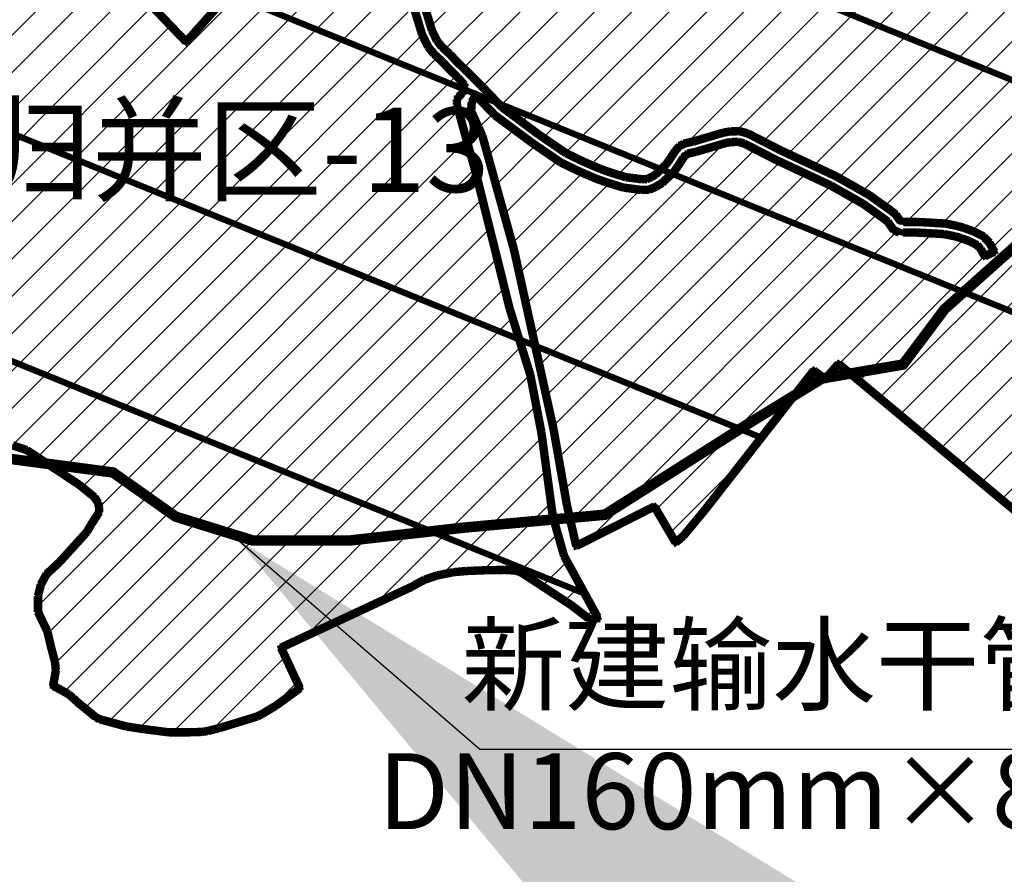
# Model space of a CAD drawing. Extents: x 36587064 to 36587905, y 3106324 to 3106999.
# Drawn here: x 36587605 to 36587614, y 3106722 to 3106729 of the extents above; entities that cross this region are included whole.
import ezdxf
from ezdxf.enums import TextEntityAlignment as Align

# ---------------------------------------------------------------- set-up
doc = ezdxf.new("R2010")
doc.units = 0
doc.header["$LTSCALE"] = 0.5
for name, color, linetype in [('建设规模范围', 7, 'CONTINUOUS'), ('支管', 5, 'FENCELINE1'), ('灌溉渠', 7, 'CONTINUOUS'), ('田土坎整修区域', 192, 'CONTINUOUS'), ('管道覆盖区', 7, 'CONTINUOUS')]:
    doc.layers.add(name, color=color, linetype=linetype)
doc.layers.add('改建排洪沟', color=120, linetype='CONTINUOUS', lineweight=25)
doc.layers.add('管路', color=154, linetype='FENCELINE1', lineweight=50)
doc.styles.get("Standard").update_dxf_attribs({"font": 'rs.shx', "bigfont": 'hztxt.shx'})
doc.styles.add('仿宋', font='txt', dxfattribs={"width": 0.7})
doc.styles.add('宋体', font='txt')
doc.linetypes.add('FENCELINE1', pattern='A,6.35,-2.54,[133,ltypeshp.shx,S=2.54,R=0,X=-2.54,Y=0],-2.54,25.4', length=36.83)
doc.dimstyles.new('ISO-25', dxfattribs={"dimtxt": 2.5, "dimasz": 2.5, "dimexe": 1.25, "dimexo": 0.625, "dimtad": 1, "dimtxsty": 'Standard', "dimcen": 2.5, "dimadec": 0, "dimazin": 0, "dimtfac": 1, "dimtmove": 0, "dimatfit": 3, "dimfxl": 0, "dimarcsym": 0})
pattern_1 = [(44.99999999999999, (35253613.1502885, 2993322.350380207), (-0.1610877635890604, 0.1610877635890604), [])]

msp = doc.modelspace()

# ---------------------------------------------------------------- hatches: boundary and pattern name
at = {"layer": '田土坎整修区域'}
h = msp.add_hatch(dxfattribs=at)
h.set_pattern_fill('ANSI31', color=256, scale=1.8225, style=0)
h.set_pattern_definition(pattern_1)
h.paths.add_polyline_path([(36587615.84229805, 3106728.258749843), (36587615.81567497, 3106728.223269412), (36587615.78905918, 3106728.201078652), (36587615.75800014, 3106728.196639042), (36587615.7003253, 3106728.205518262), (36587615.59828717, 3106728.223269412), (36587615.55392022, 3106728.209950583), (36587615.52286483, 3106728.192206723), (36587615.49180944, 3106728.156711712), (36587615.47208998, 3106727.985411293), (36587615.46543422, 3106727.918860883), (36587615.45213725, 3106727.862297772), (36587615.43216265, 3106727.822370443), (36587615.41219535, 3106727.799071603), (36587615.39223532, 3106727.792423122), (36587615.37226801, 3106727.782435822), (36587615.23674691, 3106727.767936012), (36587615.11054973, 3106727.725872712), (36587615.00539147, 3106727.652258292), (36587614.94228923, 3106727.589163342), (36587614.88971376, 3106727.483997803), (36587614.88971376, 3106727.420902852), (36587614.92125758, 3106727.294705662), (36587615.35242463, 3106726.758373072), (36587615.51103316, 3106726.722221963), (36587615.53765624, 3106726.717789642), (36587615.59089511, 3106726.717789642), (36587615.66188513, 3106726.717789642), (36587615.71511671, 3106726.726661572), (36587615.75504404, 3106726.753284653), (36587615.9946226, 3106727.152572533), (36587616.02123475, 3106727.183627932), (36587616.07003764, 3106727.210240078), (36587616.10553267, 3106727.210240078), (36587616.13658806, 3106727.179188323), (36587616.2120104, 3106727.103762337), (36587616.28743274, 3106727.050527113), (36587616.37172701, 3106727.032783252), (36587616.46046089, 3106727.037215573), (36587616.50926744, 3106727.072710582), (36587616.54475517, 3106727.121517133), (36587616.55805942, 3106727.196932183), (36587616.55362709, 3106727.250167408), (36587616.37024714, 3106727.473478332), (36587616.3465838, 3106727.532636683), (36587616.3465838, 3106727.579956072), (36587616.36433496, 3106727.639114423), (36587616.41165434, 3106727.698265482), (36587616.45306154, 3106727.733760493), (36587616.58912211, 3106727.899389293), (36587616.6305293, 3106728.029530373), (36587616.64827316, 3106728.147839782), (36587616.65418535, 3106728.224741992), (36587616.64827316, 3106728.260229713), (36587616.60094648, 3106728.307556392), (36587616.51813208, 3106728.331212442), (36587616.19278667, 3106728.419946323), (36587616.05673341, 3106728.443609662), (36587615.95616785, 3106728.431777993), (36587615.90884846, 3106728.414034132), (36587615.86004191, 3106728.329747153)], flags=16)
h.paths.add_polyline_path([(36587609.80687059, 3106732.798385932), (36587609.97482491, 3106732.544752253), (36587610.69492383, 3106732.985214053), (36587610.8753003, 3106732.652943143), (36587610.52330994, 3106732.469723573), (36587610.29932468, 3106731.890270632), (36587609.80437014, 3106732.275911633), (36587609.4648967, 3106731.843862492), (36587609.83186073, 3106731.398465363), (36587609.91950839, 3106731.257258062), (36587610.39346045, 3106731.211812203), (36587610.43676305, 3106731.128276092), (36587610.49000192, 3106731.093765232), (36587610.54324079, 3106731.076021372), (36587610.61865584, 3106731.080460982), (36587610.69851779, 3106731.107073128), (36587611.11998914, 3106731.302288393), (36587611.32850502, 3106731.373271122), (36587611.3906231, 3106731.399894203), (36587611.43055042, 3106731.444253853), (36587611.46160583, 3106731.537427343), (36587611.46160583, 3106731.648337402), (36587611.47047776, 3106731.768123037), (36587611.4865595, 3106731.834677093), (36587611.54146049, 3106731.897064913), (36587611.57640146, 3106731.922018582), (36587611.63379563, 3106731.976919573), (36587611.66873661, 3106732.046794223), (36587611.67871661, 3106732.106688863), (36587611.67871661, 3106732.166583503), (36587611.68870391, 3106732.251431813), (36587611.71865123, 3106732.311326453), (36587611.73861126, 3106732.341273773), (36587611.76357221, 3106732.353754252), (36587611.8608937, 3106732.356247433), (36587611.97624338, 3106732.365119363), (36587612.04279379, 3106732.405046693), (36587612.10047228, 3106732.453853242), (36587612.34694717, 3106732.882228223), (36587612.36469103, 3106732.931034773), (36587612.36469103, 3106732.970954813), (36587612.36469103, 3106733.024193683), (36587612.34694717, 3106733.108487953), (36587612.30701984, 3106733.139543352), (36587612.27152482, 3106733.148422573), (36587612.21828596, 3106733.112927563), (36587612.18723056, 3106733.041944832), (36587612.00089087, 3106732.789062022), (36587611.96096355, 3106732.722511613), (36587611.90772467, 3106732.669272743), (36587611.85892541, 3106732.633777732), (36587611.80124693, 3106732.607158298), (36587611.71695266, 3106732.602722333), (36587611.65040226, 3106732.629345412), (36587611.47551515, 3106732.711649512), (36587611.84777899, 3106732.995616882), (36587611.61891674, 3106733.365686443), (36587610.99563632, 3106732.942057253), (36587610.94207668, 3106733.029704922), (36587610.83723191, 3106732.969868603), (36587610.74722957, 3106733.135657783), (36587610.5147296, 3106733.642079503), (36587610.45105145, 3106733.705757652), (36587610.33253063, 3106733.657753003), (36587609.604646, 3106733.206268723)], flags=16)
h.paths.add_polyline_path([(36587615.470008, 3106743.157978637), (36587615.47561834, 3106743.164991922), (36587615.46225577, 3106743.156768803)])
h.paths.add_polyline_path([(36587618.62768313, 3106735.003253723), (36587618.14068925, 3106735.229411392), (36587617.6596586, 3106735.628320193), (36587617.58925907, 3106735.733904907), (36587617.41327117, 3106736.050688225), (36587617.20312964, 3106736.432057273), (36587616.67919005, 3106736.293795133), (36587616.25725943, 3106736.173247693), (36587615.90766019, 3106736.088858652), (36587615.64245, 3106735.956253553), (36587615.208469, 3106735.703101012), (36587614.96736682, 3106735.618711973), (36587614.81064641, 3106735.546380593), (36587614.43693914, 3106735.546380593), (36587614.13556325, 3106735.486103228), (36587613.8221297, 3106735.365552143), (36587613.52075381, 3106735.317336083), (36587613.0988232, 3106735.413775493), (36587612.61661885, 3106735.546380593), (36587612.09824882, 3106735.534337513), (36587611.79394235, 3106735.459396312), (36587611.68634924, 3106735.480909103), (36587611.47516523, 3106735.507313482), (36587611.44217069, 3106735.513910932), (36587611.42237105, 3106735.566705112), (36587611.44876813, 3106735.890082222), (36587611.25738376, 3106736.385051353), (36587611.23758414, 3106736.972406652), (36587611.18747267, 3106737.227593102), (36587611.1561767, 3106737.286211992), (36587611.09365766, 3106737.353885062), (36587611.01531933, 3106737.434257313), (36587610.94372423, 3106737.504744323), (36587610.79449064, 3106737.131649412), (36587610.68015428, 3106736.811523643), (36587610.60584002, 3106736.645741752), (36587610.51437968, 3106736.525697323), (36587610.42291205, 3106736.445667702), (36587610.26857546, 3106736.365630792), (36587610.07420583, 3106736.285601173), (36587609.94843511, 3106736.234155643), (36587609.7655035, 3106736.165556743), (36587609.61687863, 3106736.096957842), (36587609.45109674, 3106735.994059492), (36587609.09095614, 3106735.645349632), (36587608.77083038, 3106735.376669392), (36587608.61076386, 3106735.182310703), (36587608.50215015, 3106735.045112903), (36587608.43355124, 3106734.925061183), (36587608.4392666, 3106734.747848573), (36587608.5078655, 3106734.536336513), (36587608.59361777, 3106734.256225553), (36587608.65077866, 3106734.038998133), (36587608.63363258, 3106733.856070162), (36587608.52501888, 3106733.655988823), (36587608.45069732, 3106733.547375113), (36587608.38209841, 3106733.404461952), (36587608.32493754, 3106733.261541503), (36587608.22203919, 3106733.095766903), (36587608.00481176, 3106732.878539483), (36587607.8904754, 3106732.752772403), (36587607.77043097, 3106732.644158693), (36587607.71591635, 3106732.587158183), (36587607.71712649, 3106732.586195902), (36587607.72606768, 3106732.571564872), (36587607.72932266, 3106732.546341473), (36587607.72118703, 3106732.512997013), (36587607.67726476, 3106732.425961703), (36587607.6631659, 3106732.387550693), (36587607.65738494, 3106732.351403228), (36587607.65882836, 3106732.313805053), (36587607.67618585, 3106732.273316393), (36587607.89597207, 3106732.033285853), (36587608.11331612, 3106731.853222853), (36587608.29217627, 3106731.705046312), (36587608.33394068, 3106731.671475863), (36587608.40687713, 3106731.630615413), (36587608.56367774, 3106731.545767103), (36587608.64015714, 3106731.479151083), (36587608.70107237, 3106731.388995653), (36587608.73285677, 3106731.304992982), (36587608.76154292, 3106731.212329793), (36587608.77241959, 3106731.099174413), (36587608.77466492, 3106730.977956292), (36587608.74428749, 3106730.870239253), (36587608.66244266, 3106730.774754832), (36587608.4706063, 3106730.539666912), (36587608.40326128, 3106730.428020563), (36587608.34707726, 3106730.307130492), (36587608.33194322, 3106730.213330063), (36587608.34846783, 3106730.08616877), (36587608.40045464, 3106729.921227053), (36587608.48783987, 3106729.721758072), (36587608.6054786, 3106729.423742872), (36587608.69693894, 3106729.124590433), (36587608.74103615, 3106729.034763053), (36587608.78411277, 3106728.982450013), (36587608.85172022, 3106728.920477722), (36587608.89519779, 3106728.873048982), (36587609.10654218, 3106728.665546422), (36587609.29982194, 3106728.464028953), (36587609.62021744, 3106728.226076062), (36587609.85594688, 3106728.065171183), (36587610.01179979, 3106727.989996703), (36587610.15538362, 3106727.928461813), (36587610.24532766, 3106727.897260613), (36587610.37239964, 3106727.857880033), (36587610.4345469, 3106727.850976403), (36587610.50921836, 3106727.840311133), (36587610.55295836, 3106727.841528562), (36587610.59241913, 3106727.858791283), (36587610.62902951, 3106727.881317383), (36587610.72082519, 3106727.968119412), (36587610.7665262, 3106728.035814353), (36587610.79680521, 3106728.083388892), (36587610.83561353, 3106728.127048703), (36587610.87411931, 3106728.147781462), (36587610.92208023, 3106728.159773513), (36587610.95269094, 3106728.165893467), (36587611.21392079, 3106728.243178402), (36587611.2749308, 3106728.254018633), (36587611.35605392, 3106728.255469342), (36587611.42569529, 3106728.236478893), (36587611.70925442, 3106728.090802823), (36587612.18715037, 3106727.867342452), (36587612.47412851, 3106727.705045183), (36587612.60110573, 3106727.613781672), (36587612.66116805, 3106727.571732953), (36587612.7046292, 3106727.53643295), (36587612.74297642, 3106727.481300502), (36587612.74731398, 3106727.475009232), (36587612.75431967, 3106727.472465022), (36587612.7700369, 3106727.471750603), (36587612.89183093, 3106727.471750603), (36587612.97691981, 3106727.467267253), (36587613.132503, 3106727.458213073), (36587613.23656774, 3106727.437392833), (36587613.29853274, 3106727.419452142), (36587613.38049421, 3106727.388921623), (36587613.46669846, 3106727.344860862), (36587613.49203122, 3106727.314920833), (36587613.51463751, 3106727.292314542), (36587613.55713091, 3106727.214122002), (36587613.47340526, 3106727.175980722), (36587613.44034511, 3106727.236815772), (36587613.42443834, 3106727.252722553), (36587613.40853155, 3106727.271516173), (36587613.34346101, 3106727.304773152), (36587613.26971538, 3106727.332249162), (36587613.21476335, 3106727.348155942), (36587613.12078797, 3106727.366956852), (36587612.97183868, 3106727.375631953), (36587612.88941794, 3106727.379969503), (36587612.76795197, 3106727.379969503), (36587612.73613841, 3106727.381412922), (36587612.68842535, 3106727.398759478), (36587612.6675395, 3106727.429020267), (36587612.63668822, 3106727.473368983), (36587612.60584423, 3106727.498432002), (36587612.54799808, 3106727.538920663), (36587612.42460754, 3106727.627610803), (36587612.14505062, 3106727.785701743), (36587611.66883866, 3106728.008389373), (36587611.39228522, 3106728.150456892), (36587611.34457216, 3106728.163469542), (36587611.28383917, 3106728.162383333), (36587611.23503263, 3106728.153708233), (36587610.97475775, 3106728.076711252), (36587610.94222248, 3106728.070201282), (36587610.9075148, 3106728.061526183), (36587610.89341594, 3106728.053937293), (36587610.87028477, 3106728.027911993), (36587610.8432899, 3106727.985491483), (36587610.79123201, 3106727.908370573), (36587610.68519896, 3106727.808118492), (36587610.63506562, 3106727.777267213), (36587610.57337036, 3106727.750279633), (36587610.50396226, 3106727.748347782), (36587610.42298495, 3106727.759917013), (36587610.35357686, 3106727.767629832), (36587610.21669253, 3106727.810043053), (36587610.12222143, 3106727.842818893), (36587609.97376786, 3106727.906446013), (36587609.80988865, 3106727.985491483), (36587609.56695671, 3106728.151302532), (36587609.23891399, 3106728.394941623), (36587609.07448075, 3106728.566380552), (36587609.04953437, 3106728.523734053), (36587609.04066972, 3106728.508585433), (36587609.03457529, 3106728.429379582), (36587609.13207175, 3106728.216103343), (36587609.4062851, 3106727.228964442), (36587609.74750813, 3106725.681239123), (36587609.86328062, 3106725.023148952), (36587609.94315715, 3106724.672193772), (36587610.61864854, 3106725.014174962), (36587610.80215972, 3106724.701929683), (36587610.8665066, 3106724.756267254), (36587611.0537267, 3106724.981552213), (36587611.99655697, 3106726.189013137), (36587612.09385691, 3106726.113036574), (36587612.2100191, 3106726.246731712), (36587613.99037562, 3106724.764929862), (36587614.14060793, 3106724.937761183), (36587614.16427127, 3106724.973256193), (36587614.18793461, 3106724.979175672), (36587614.28849287, 3106724.985087862), (36587614.4008901, 3106724.914105133), (36587614.62567724, 3106724.707061843), (36587614.63158943, 3106724.641991302), (36587614.62567724, 3106724.594671912), (36587614.5606067, 3106724.482274693), (36587613.72910202, 3106722.936940493), (36587613.73770421, 3106722.935788672), (36587613.79095037, 3106722.913605203), (36587613.83875819, 3106722.879590062), (36587613.94129204, 3106722.824382893), (36587614.03594539, 3106722.808607333), (36587614.04382589, 3106722.808607333), (36587614.13059147, 3106722.832270673), (36587614.17791086, 3106722.871702283), (36587614.42242294, 3106723.32916983), (36587614.55649514, 3106723.408034873), (36587614.66691678, 3106723.439585993), (36587614.68826189, 3106723.439585993), (36587614.77699577, 3106723.577585693), (36587615.37444772, 3106724.488558672), (36587615.46909379, 3106724.630531423), (36587615.49275713, 3106724.725177493), (36587615.46909379, 3106724.796160222), (36587615.41585492, 3106724.878981913), (36587615.1378362, 3106725.050522903), (36587615.11417285, 3106725.080098433), (36587615.11417285, 3106725.133337302), (36587615.1378362, 3106725.168832313), (36587615.57557882, 3106725.553336073), (36587615.61106654, 3106725.594743273), (36587615.68204927, 3106725.624318802), (36587615.81219035, 3106725.624318802), (36587615.85951703, 3106725.600655463), (36587615.9600753, 3106725.488265533), (36587616.00148249, 3106725.423194993), (36587616.06064085, 3106725.387699982), (36587616.19669411, 3106725.387699982), (36587616.3623229, 3106725.446858332), (36587616.53387119, 3106725.541504403), (36587616.77671567, 3106725.746688743), (36587617.13770918, 3106726.062557152), (36587618.15037037, 3106727.267798273), (36587618.25147538, 3106727.484457072), (36587618.2948035, 3106727.701108583), (36587618.25147538, 3106727.917767382), (36587617.24041799, 3106728.668834213), (36587617.00932499, 3106728.784380713), (36587616.95154446, 3106728.885493013), (36587616.92266148, 3106729.015481003), (36587617.02376648, 3106729.391018063), (36587617.58707207, 3106730.546512222), (36587617.89840975, 3106731.400295152), (36587618.47836934, 3106733.140177582), (36587618.5294285, 3106733.293355062), (36587618.50877593, 3106733.508636053), (36587618.35624727, 3106733.789687423), (36587618.43200494, 3106734.102180563), (36587618.46093165, 3106734.405969442), (36587618.50432903, 3106734.680824313)])
h = msp.add_hatch(dxfattribs=at)
h.set_pattern_fill('ANSI31', color=256, scale=1.8225, style=0)
h.set_pattern_definition(pattern_1)
h.paths.add_polyline_path([(36587607.79679162, 3106731.921413512), (36587606.97445774, 3106731.215121862), (36587606.5401456, 3106731.092534421), (36587606.4119103, 3106731.242142248), (36587605.91041663, 3106730.952820373), (36587605.71753416, 3106730.509191067), (36587605.38963725, 3106730.007701033), (36587606.1032991, 3106729.313324887), (36587606.19698732, 3106729.41782362), (36587606.57192581, 3106729.027152292), (36587607.01340821, 3106729.520583232), (36587606.77318813, 3106729.741324432), (36587607.40295664, 3106730.468487352), (36587606.99393662, 3106730.786615662), (36587608.03177018, 3106731.741758753), (36587608.08245755, 3106731.703005112), (36587608.25090759, 3106731.596184743), (36587608.48560912, 3106731.447760342), (36587608.52258402, 3106731.421567373), (36587608.56110072, 3106731.390759832), (36587608.57805362, 3106731.367643243), (36587608.59961744, 3106731.333752032), (36587608.60886116, 3106731.307559062), (36587608.61810488, 3106731.275206042), (36587608.6273559, 3106731.232063822), (36587608.63197775, 3106731.187383412), (36587608.63505413, 3106731.144248483), (36587608.63505413, 3106731.099568073), (36587608.63197775, 3106731.037938412), (36587608.6273559, 3106730.934712013), (36587608.61194483, 3106730.893115273), (36587608.58883553, 3106730.848434863), (36587608.55648252, 3106730.806830832), (36587608.50314159, 3106730.724701693), (36587608.3953808, 3106730.592643342), (36587608.32211629, 3106730.471181008), (36587608.25848917, 3106730.334293032), (36587608.23921441, 3106730.214758903), (36587608.25848917, 3106730.066298052), (36587608.31440348, 3106729.888925063), (36587608.40309362, 3106729.686481763), (36587608.51877134, 3106729.393431052), (36587608.61131788, 3106729.090735673), (36587608.66336849, 3106728.984695333), (36587608.71735094, 3106728.919143653), (36587608.78676267, 3106728.855516533), (36587608.82917955, 3106728.809246903), (36587608.92036286, 3106728.719718412), (36587608.97423596, 3106728.657906503), (36587608.98194878, 3106728.637341413), (36587608.97809237, 3106728.624008003), (36587608.97246449, 3106728.609941947), (36587608.96941727, 3106728.602312963), (36587608.95929147, 3106728.586406182), (36587608.94194127, 3106728.567612562), (36587608.92459106, 3106728.551709427), (36587608.91302183, 3106728.530018033), (36587608.91157112, 3106728.499647892), (36587608.91125765, 3106728.483657278), (36587609.07991544, 3106727.880041633), (36587609.36783034, 3106726.723811182), (36587609.54606356, 3106726.152552202), (36587609.64203641, 3106725.654419212), (36587609.7413335, 3106724.926818892), (36587609.83883361, 3106724.585588573), (36587610.11905027, 3106724.074173203), (36587610.1295661, 3106724.058536152), (36587610.12570604, 3106724.041185952), (36587610.11799321, 3106724.029616723), (36587610.10257123, 3106724.029616723), (36587610.07943641, 3106724.033473133), (36587610.05244154, 3106724.045042363), (36587609.94070772, 3106724.130663412), (36587609.89486819, 3106724.165261753), (36587609.47615975, 3106724.438767972), (36587609.44961686, 3106724.450964143), (36587609.42631801, 3106724.457958898), (36587609.40481252, 3106724.461622123), (36587609.32500524, 3106724.465886773), (36587609.16480021, 3106724.463459203), (36587608.99684954, 3106724.456606603), (36587608.8803116, 3106724.446320412), (36587608.74198385, 3106724.418191947), (36587608.63305667, 3106724.381512312), (36587608.56726442, 3106724.346921262), (36587608.53114484, 3106724.324848655), (36587607.39213829, 3106723.794350198), (36587607.55516211, 3106723.444334062), (36587607.35162776, 3106723.295805322), (36587607.2230759, 3106723.217897092), (36587607.18766838, 3106723.200371933), (36587606.85805831, 3106723.099292438), (36587606.75782809, 3106723.074240353), (36587606.70722092, 3106723.066585852), (36587606.58385225, 3106723.062736733), (36587606.47167737, 3106723.062736733), (36587606.42390236, 3106723.062736733), (36587606.17712127, 3106723.094725252), (36587606.05829428, 3106723.113001282), (36587605.82464977, 3106723.175906693), (36587605.79126158, 3106723.193300633), (36587605.70200282, 3106723.266893182), (36587605.62896431, 3106723.325329822), (36587605.59596977, 3106723.358317073), (36587605.55786494, 3106723.391275163), (36587605.4448991, 3106723.453633823), (36587605.42173148, 3106723.461361222), (36587605.44625504, 3106723.599922252), (36587605.43812669, 3106723.673040953), (36587605.40562788, 3106723.794907882), (36587605.37312905, 3106723.933024222), (36587605.291882, 3106724.103639383), (36587605.291882, 3106724.241752077), (36587605.31625976, 3106724.339252182), (36587605.36500799, 3106724.428620292), (36587605.47875386, 3106724.534245103), (36587605.71435937, 3106724.794228372), (36587605.74685819, 3106724.851097662), (36587605.81998418, 3106724.964843533), (36587605.81998418, 3106725.005474347), (36587605.81185583, 3106725.046090582), (36587605.77935702, 3106725.094838812), (36587605.64936902, 3106725.200456333), (36587605.19439283, 3106725.501066773), (36587605.0725259, 3106725.541686652), (36587604.92628121, 3106725.541686652), (36587604.7475377, 3106725.533565593), (36587604.63155745, 3106725.500075332), (36587604.48232021, 3106725.836734822), (36587604.41372131, 3106726.036816163), (36587604.40229059, 3106726.196882693), (36587604.41943666, 3106726.379810662), (36587604.48803557, 3106726.562738632), (36587604.53948475, 3106726.722801517), (36587604.57378785, 3106726.877149042), (36587604.57378785, 3106726.980047393), (36587604.56234983, 3106727.042930933), (36587604.46516319, 3106727.134398562), (36587604.31082296, 3106727.208712823), (36587604.19077853, 3106727.231574262), (36587603.95640139, 3106727.231574262), (36587603.75632004, 3106727.254442993), (36587603.54480069, 3106727.288742442), (36587603.32186156, 3106727.374494713), (36587603.1789484, 3106727.511685223), (36587603.12178022, 3106727.614583573), (36587603.08748077, 3106727.757496732), (36587603.09891149, 3106727.894694532), (36587603.13321095, 3106728.037618627), (36587603.19037912, 3106728.306287932), (36587603.3161462, 3106728.592114253), (36587603.50478953, 3106728.866509852), (36587603.63627196, 3106729.009423013), (36587604.21935534, 3106729.403870332), (36587604.83674543, 3106729.826894452), (36587605.28835364, 3106730.244203213), (36587605.63134814, 3106730.604343793), (36587605.79713003, 3106730.953053652), (36587605.88859037, 3106731.193149802), (36587606.0486569, 3106731.347493683), (36587606.35735195, 3106731.513275573), (36587607.00331885, 3106731.827685983), (36587607.40919689, 3106732.147811753), (36587607.47379357, 3106732.217205263), (36587607.48811115, 3106732.201458863), (36587607.52354784, 3106732.166022173), (36587607.59903578, 3106732.098232463), (36587607.67974337, 3106732.010912842)])

# ---------------------------------------------------------------- linework, layer by layer
at = {"layer": '建设规模范围', "color": 6, "const_width": 0.05467500000000002}
for points in [[(36587606.19698732, 3106729.41782362), (36587606.57192581, 3106729.027152292), (36587607.01340821, 3106729.520583232)], [(36587613.99037562, 3106724.764929862), (36587612.2100191, 3106726.246731712), (36587612.09385691, 3106726.113036574), (36587611.99655697, 3106726.189013137), (36587611.0537267, 3106724.981552213), (36587610.8665066, 3106724.756267254), (36587610.80215972, 3106724.701929683), (36587610.61864854, 3106725.014174962), (36587609.94315715, 3106724.672193772), (36587609.86328062, 3106725.023148952), (36587609.74750813, 3106725.681239122), (36587609.4062851, 3106727.228964442), (36587609.13207175, 3106728.216103343), (36587609.03457529, 3106728.429379582), (36587609.04066972, 3106728.508585433), (36587609.04953437, 3106728.523734053), (36587609.07448075, 3106728.566380552), (36587609.23891399, 3106728.394941623), (36587609.56695671, 3106728.151302532), (36587609.80988865, 3106727.985491483), (36587609.97376786, 3106727.906446013), (36587610.12222143, 3106727.842818893), (36587610.21669253, 3106727.810043053), (36587610.35357686, 3106727.767629832), (36587610.42298495, 3106727.759917013), (36587610.50396226, 3106727.748347782), (36587610.57337036, 3106727.750279633), (36587610.63506562, 3106727.777267213), (36587610.68519896, 3106727.808118492), (36587610.79123201, 3106727.908370572), (36587610.8432899, 3106727.985491483), (36587610.87028477, 3106728.027911993), (36587610.89341594, 3106728.053937293), (36587610.9075148, 3106728.061526183), (36587610.94222248, 3106728.070201282), (36587610.97475775, 3106728.076711252), (36587611.23503263, 3106728.153708233), (36587611.28383917, 3106728.162383332), (36587611.34457216, 3106728.163469542), (36587611.39228522, 3106728.150456892), (36587611.66883866, 3106728.008389373), (36587612.14505062, 3106727.785701743), (36587612.42460754, 3106727.627610803), (36587612.54799808, 3106727.538920663), (36587612.60584423, 3106727.498432002), (36587612.63668822, 3106727.473368983), (36587612.6675395, 3106727.429020267), (36587612.68842535, 3106727.398759478), (36587612.73613841, 3106727.381412922), (36587612.76795197, 3106727.379969503), (36587612.80988404, 3106727.379969503), (36587612.88941794, 3106727.379969503), (36587612.97183868, 3106727.375631953), (36587613.12078797, 3106727.366956852), (36587613.21476335, 3106727.348155942), (36587613.26971538, 3106727.332249162), (36587613.34346101, 3106727.304773152), (36587613.40853155, 3106727.271516173), (36587613.42443834, 3106727.252722553), (36587613.44034511, 3106727.236815772), (36587613.47340526, 3106727.175980722), (36587613.55713091, 3106727.214122002), (36587613.51463751, 3106727.292314542), (36587613.49203122, 3106727.314920833), (36587613.46669846, 3106727.344860862), (36587613.38049421, 3106727.388921623), (36587613.29853274, 3106727.419452142), (36587613.23656774, 3106727.437392833), (36587613.132503, 3106727.458213073), (36587612.97691981, 3106727.467267253), (36587612.89183093, 3106727.471750603), (36587612.80988404, 3106727.471750603), (36587612.7700369, 3106727.471750603), (36587612.75431967, 3106727.472465022), (36587612.74731398, 3106727.475009232), (36587612.74297642, 3106727.481300502), (36587612.7046292, 3106727.53643295), (36587612.66116805, 3106727.571732953), (36587612.60110573, 3106727.613781672), (36587612.47412851, 3106727.705045182), (36587612.18715037, 3106727.867342452), (36587611.70925442, 3106728.090802823), (36587611.42569529, 3106728.236478893), (36587611.35605392, 3106728.255469342), (36587611.2749308, 3106728.254018633), (36587611.21392079, 3106728.243178402), (36587610.95269094, 3106728.165893467), (36587610.92208023, 3106728.159773513), (36587610.87411931, 3106728.147781462), (36587610.83561353, 3106728.127048703), (36587610.79680521, 3106728.083388892), (36587610.7665262, 3106728.035814353), (36587610.72082519, 3106727.968119412), (36587610.62902951, 3106727.881317383), (36587610.59241913, 3106727.858791282), (36587610.55295836, 3106727.841528562), (36587610.50921836, 3106727.840311133), (36587610.4345469, 3106727.850976403), (36587610.37239964, 3106727.857880033), (36587610.24532766, 3106727.897260613), (36587610.15538362, 3106727.928461813), (36587610.01179979, 3106727.989996703), (36587609.85594688, 3106728.065171183), (36587609.62021744, 3106728.226076062), (36587609.29982194, 3106728.464028953), (36587609.10654218, 3106728.665546422), (36587608.89519779, 3106728.873048982), (36587608.85172022, 3106728.920477722), (36587608.78411277, 3106728.982450013), (36587608.74103615, 3106729.034763053), (36587608.69693894, 3106729.124590433), (36587608.6054786, 3106729.423742872)], [(36587608.51877134, 3106729.393431052), (36587608.61131788, 3106729.090735673), (36587608.66336849, 3106728.984695333), (36587608.71735094, 3106728.919143653), (36587608.78676267, 3106728.855516533), (36587608.82917955, 3106728.809246903), (36587608.92036286, 3106728.719718412), (36587608.97423596, 3106728.657906503), (36587608.98194878, 3106728.637341413), (36587608.97809237, 3106728.624008003), (36587608.97246449, 3106728.609941947), (36587608.96941727, 3106728.602312963), (36587608.95929147, 3106728.586406182), (36587608.94194127, 3106728.567612562), (36587608.92459106, 3106728.551709427), (36587608.91302183, 3106728.530018033), (36587608.91157112, 3106728.499647892), (36587608.91125765, 3106728.483657278), (36587609.07991544, 3106727.880041633), (36587609.36783034, 3106726.723811182), (36587609.54606356, 3106726.152552202), (36587609.64203641, 3106725.654419212), (36587609.7413335, 3106724.926818892), (36587609.83883361, 3106724.585588573), (36587610.11905027, 3106724.074173203), (36587610.1295661, 3106724.058536152), (36587610.12570604, 3106724.041185952), (36587610.11799321, 3106724.029616723), (36587610.10257123, 3106724.029616723), (36587610.07943641, 3106724.033473133), (36587610.05244154, 3106724.045042363), (36587609.94070772, 3106724.130663412), (36587609.89486819, 3106724.165261753), (36587609.47615975, 3106724.438767972), (36587609.44961686, 3106724.450964143), (36587609.42631801, 3106724.457958898), (36587609.40481252, 3106724.461622122), (36587609.32500524, 3106724.465886773), (36587609.16480021, 3106724.463459203), (36587608.99684954, 3106724.456606603), (36587608.8803116, 3106724.446320412), (36587608.74198385, 3106724.418191947), (36587608.63305667, 3106724.381512312), (36587608.56726442, 3106724.346921262), (36587608.53114484, 3106724.324848655), (36587607.39213829, 3106723.794350198), (36587607.55516211, 3106723.444334062), (36587607.35162776, 3106723.295805322), (36587607.2230759, 3106723.217897092), (36587607.18766838, 3106723.200371933), (36587606.85805831, 3106723.099292438), (36587606.75782809, 3106723.074240353), (36587606.70722092, 3106723.066585852), (36587606.58385225, 3106723.062736732), (36587606.47167737, 3106723.062736732), (36587606.42390236, 3106723.062736732), (36587606.17712127, 3106723.094725252), (36587606.05829428, 3106723.113001282), (36587605.82464977, 3106723.175906693), (36587605.79126158, 3106723.193300633), (36587605.70200282, 3106723.266893182), (36587605.62896431, 3106723.325329822), (36587605.59596977, 3106723.358317073), (36587605.55786494, 3106723.391275163), (36587605.4448991, 3106723.453633823), (36587605.42173148, 3106723.461361222), (36587605.44625504, 3106723.599922252), (36587605.43812669, 3106723.673040953), (36587605.40562788, 3106723.794907882), (36587605.37312905, 3106723.933024222), (36587605.291882, 3106724.103639383), (36587605.291882, 3106724.241752077), (36587605.31625976, 3106724.339252182), (36587605.36500799, 3106724.428620292), (36587605.47875386, 3106724.534245102), (36587605.71435937, 3106724.794228372), (36587605.74685819, 3106724.851097662), (36587605.81998418, 3106724.964843533), (36587605.81998418, 3106725.005474347), (36587605.81185583, 3106725.046090582), (36587605.77935702, 3106725.094838812), (36587605.64936902, 3106725.200456333), (36587605.19439283, 3106725.501066773), (36587605.0725259, 3106725.541686652)]]:
    msp.add_lwpolyline(points, dxfattribs=at)
at = {"layer": '支管', "linetype": 'FENCELINE1', "const_width": 0.05467500000000002}
for points in [[(36587606.54505743, 3106731.604637153), (36587617.91767103, 3106726.990846003)], [(36587605.18961758, 3106730.152966111), (36587616.54345539, 3106725.546792167)], [(36587603.50651498, 3106728.86901965), (36587611.54330818, 3106725.608547904)], [(36587604.46893447, 3106726.511803066), (36587610.01659925, 3106724.261153609)]]:
    msp.add_lwpolyline(points, dxfattribs=at)
at = {"layer": '改建排洪沟', "const_width": 0.03645000000000001}
for points in [[(36587606.58269791, 3106731.857420519, 3.555600940910649e-06), (36587606.82730558, 3106731.976326101, 1.720942556801388e-05)], [(36587606.61456852, 3106731.791856248, 4.450286808155126e-06), (36587606.87099484, 3106731.916507522, 2.186007619670825e-05)]]:
    msp.add_lwpolyline(points, format="xyb", dxfattribs=at)
at = {"layer": '田土坎整修区域', "const_width": 0.07290000000000002}
for points in [[(36587606.57192581, 3106729.027152292), (36587607.01340821, 3106729.520583232)], [(36587606.19698732, 3106729.41782362), (36587606.57192581, 3106729.027152292)], [(36587608.6054786, 3106729.423742872), (36587608.69693894, 3106729.124590433)], [(36587608.51877134, 3106729.393431052), (36587608.61131788, 3106729.090735673)], [(36587608.61131788, 3106729.090735673), (36587608.66336849, 3106728.984695333)], [(36587608.69693894, 3106729.124590433), (36587608.74103615, 3106729.034763053)], [(36587608.66336849, 3106728.984695333), (36587608.71735094, 3106728.919143653)], [(36587608.74103615, 3106729.034763053), (36587608.78411277, 3106728.982450013)], [(36587608.78411277, 3106728.982450013), (36587608.85172022, 3106728.920477722)], [(36587608.71735094, 3106728.919143653), (36587608.78676267, 3106728.855516533)], [(36587608.85172022, 3106728.920477722), (36587608.89519779, 3106728.873048982)], [(36587608.78676267, 3106728.855516533), (36587608.82917955, 3106728.809246903)], [(36587608.82917955, 3106728.809246903), (36587608.92036286, 3106728.719718412)], [(36587608.89519779, 3106728.873048982), (36587609.10654218, 3106728.665546422)], [(36587608.92036286, 3106728.719718412), (36587608.97423596, 3106728.657906503)], [(36587608.97423596, 3106728.657906503), (36587608.98194878, 3106728.637341413)], [(36587609.10654218, 3106728.665546422), (36587609.29982194, 3106728.464028953)], [(36587608.94194127, 3106728.567612562), (36587608.92459106, 3106728.551709427)], [(36587608.95929147, 3106728.586406182), (36587608.94194127, 3106728.567612562)], [(36587608.96941727, 3106728.602312963), (36587608.95929147, 3106728.586406182)], [(36587608.97246449, 3106728.609941947), (36587608.96941727, 3106728.602312963)], [(36587608.97809237, 3106728.624008003), (36587608.97246449, 3106728.609941947)], [(36587608.98194878, 3106728.637341413), (36587608.97809237, 3106728.624008003)], [(36587609.07448075, 3106728.566380552), (36587609.04953437, 3106728.523734053)], [(36587609.23891399, 3106728.394941623), (36587609.07448075, 3106728.566380552)], [(36587608.91157112, 3106728.499647892), (36587608.91125765, 3106728.483657278)], [(36587608.91125765, 3106728.483657278), (36587609.07991544, 3106727.880041633)], [(36587608.91302183, 3106728.530018033), (36587608.91157112, 3106728.499647892)], [(36587608.92459106, 3106728.551709427), (36587608.91302183, 3106728.530018033)], [(36587609.04066972, 3106728.508585433), (36587609.03457529, 3106728.429379582)], [(36587609.04953437, 3106728.523734053), (36587609.04066972, 3106728.508585433)], [(36587609.03457529, 3106728.429379582), (36587609.13207175, 3106728.216103343)], [(36587609.56695671, 3106728.151302532), (36587609.23891399, 3106728.394941623)], [(36587609.29982194, 3106728.464028953), (36587609.62021744, 3106728.226076062)], [(36587609.13207175, 3106728.216103343), (36587609.4062851, 3106727.228964442)], [(36587609.62021744, 3106728.226076062), (36587609.85594688, 3106728.065171183)], [(36587610.95269094, 3106728.165893467), (36587611.21392079, 3106728.243178402)], [(36587611.21392079, 3106728.243178402), (36587611.2749308, 3106728.254018633)], [(36587611.2749308, 3106728.254018633), (36587611.35605392, 3106728.255469342)], [(36587611.35605392, 3106728.255469342), (36587611.42569529, 3106728.236478893)], [(36587611.42569529, 3106728.236478893), (36587611.70925442, 3106728.090802823)], [(36587609.80988865, 3106727.985491483), (36587609.56695671, 3106728.151302532)], [(36587610.83561353, 3106728.127048703), (36587610.87411931, 3106728.147781462)], [(36587610.87411931, 3106728.147781462), (36587610.92208023, 3106728.159773513)], [(36587610.92208023, 3106728.159773513), (36587610.95269094, 3106728.165893467)], [(36587611.23503263, 3106728.153708233), (36587610.97475775, 3106728.076711252)], [(36587611.28383917, 3106728.162383333), (36587611.23503263, 3106728.153708233)], [(36587611.34457216, 3106728.163469542), (36587611.28383917, 3106728.162383333)], [(36587611.39228522, 3106728.150456892), (36587611.34457216, 3106728.163469542)], [(36587611.66883866, 3106728.008389373), (36587611.39228522, 3106728.150456892)], [(36587609.85594688, 3106728.065171183), (36587610.01179979, 3106727.989996703)], [(36587610.7665262, 3106728.035814353), (36587610.79680521, 3106728.083388892)], [(36587610.79680521, 3106728.083388892), (36587610.83561353, 3106728.127048703)], [(36587610.89341594, 3106728.053937293), (36587610.87028477, 3106728.027911993)], [(36587610.9075148, 3106728.061526183), (36587610.89341594, 3106728.053937293)], [(36587610.94222248, 3106728.070201282), (36587610.9075148, 3106728.061526183)], [(36587610.97475775, 3106728.076711252), (36587610.94222248, 3106728.070201282)], [(36587611.70925442, 3106728.090802823), (36587612.18715037, 3106727.867342452)], [(36587609.97376786, 3106727.906446013), (36587609.80988865, 3106727.985491483)], [(36587610.01179979, 3106727.989996703), (36587610.15538362, 3106727.928461813)], [(36587610.62902951, 3106727.881317383), (36587610.72082519, 3106727.968119412)], [(36587610.72082519, 3106727.968119412), (36587610.7665262, 3106728.035814353)], [(36587610.8432899, 3106727.985491483), (36587610.79123201, 3106727.908370573)], [(36587610.87028477, 3106728.027911993), (36587610.8432899, 3106727.985491483)], [(36587612.14505062, 3106727.785701743), (36587611.66883866, 3106728.008389373)], [(36587609.07991544, 3106727.880041633), (36587609.36783034, 3106726.723811182)], [(36587610.12222143, 3106727.842818893), (36587609.97376786, 3106727.906446013)], [(36587610.15538362, 3106727.928461813), (36587610.24532766, 3106727.897260613)], [(36587610.24532766, 3106727.897260613), (36587610.37239964, 3106727.857880033)], [(36587610.59241913, 3106727.858791283), (36587610.62902951, 3106727.881317383)], [(36587610.79123201, 3106727.908370573), (36587610.68519896, 3106727.808118492)], [(36587610.21669253, 3106727.810043053), (36587610.12222143, 3106727.842818893)], [(36587610.35357686, 3106727.767629832), (36587610.21669253, 3106727.810043053)], [(36587610.37239964, 3106727.857880033), (36587610.4345469, 3106727.850976403)], [(36587610.4345469, 3106727.850976403), (36587610.50921836, 3106727.840311133)], [(36587610.50921836, 3106727.840311133), (36587610.55295836, 3106727.841528562)], [(36587610.55295836, 3106727.841528562), (36587610.59241913, 3106727.858791283)], [(36587610.68519896, 3106727.808118492), (36587610.63506562, 3106727.777267213)], [(36587612.18715037, 3106727.867342452), (36587612.47412851, 3106727.705045183)], [(36587610.42298495, 3106727.759917013), (36587610.35357686, 3106727.767629832)], [(36587610.50396226, 3106727.748347782), (36587610.42298495, 3106727.759917013)], [(36587610.57337036, 3106727.750279633), (36587610.50396226, 3106727.748347782)], [(36587610.63506562, 3106727.777267213), (36587610.57337036, 3106727.750279633)], [(36587612.42460754, 3106727.627610803), (36587612.14505062, 3106727.785701743)], [(36587612.47412851, 3106727.705045183), (36587612.60110573, 3106727.613781672)], [(36587612.54799808, 3106727.538920663), (36587612.42460754, 3106727.627610803)], [(36587612.60584423, 3106727.498432002), (36587612.54799808, 3106727.538920663)], [(36587612.60110573, 3106727.613781672), (36587612.66116805, 3106727.571732953)], [(36587612.66116805, 3106727.571732953), (36587612.7046292, 3106727.53643295)], [(36587612.7046292, 3106727.53643295), (36587612.74297642, 3106727.481300502)], [(36587612.63668822, 3106727.473368983), (36587612.60584423, 3106727.498432002)], [(36587612.6675395, 3106727.429020267), (36587612.63668822, 3106727.473368983)], [(36587612.74297642, 3106727.481300502), (36587612.74731398, 3106727.475009232)], [(36587612.74731398, 3106727.475009232), (36587612.75431967, 3106727.472465022)], [(36587612.75431967, 3106727.472465022), (36587612.7700369, 3106727.471750603)], [(36587612.7700369, 3106727.471750603), (36587612.89183093, 3106727.471750603)], [(36587612.89183093, 3106727.471750603), (36587612.97691981, 3106727.467267253)], [(36587612.97691981, 3106727.467267253), (36587613.132503, 3106727.458213073)], [(36587613.132503, 3106727.458213073), (36587613.23656774, 3106727.437392833)], [(36587612.68842535, 3106727.398759478), (36587612.6675395, 3106727.429020267)], [(36587612.73613841, 3106727.381412922), (36587612.68842535, 3106727.398759478)], [(36587612.76795197, 3106727.379969503), (36587612.73613841, 3106727.381412922)], [(36587612.88941794, 3106727.379969503), (36587612.76795197, 3106727.379969503)], [(36587612.97183868, 3106727.375631953), (36587612.88941794, 3106727.379969503)], [(36587613.12078797, 3106727.366956852), (36587612.97183868, 3106727.375631953)], [(36587613.21476335, 3106727.348155942), (36587613.12078797, 3106727.366956852)], [(36587613.23656774, 3106727.437392833), (36587613.29853274, 3106727.419452142)], [(36587613.29853274, 3106727.419452142), (36587613.38049421, 3106727.388921623)], [(36587613.38049421, 3106727.388921623), (36587613.46669846, 3106727.344860862)], [(36587613.26971538, 3106727.332249162), (36587613.21476335, 3106727.348155942)], [(36587613.34346101, 3106727.304773152), (36587613.26971538, 3106727.332249162)], [(36587613.40853155, 3106727.271516173), (36587613.34346101, 3106727.304773152)], [(36587613.46669846, 3106727.344860862), (36587613.49203122, 3106727.314920833)], [(36587613.49203122, 3106727.314920833), (36587613.51463751, 3106727.292314542)], [(36587613.51463751, 3106727.292314542), (36587613.55713091, 3106727.214122002)], [(36587609.4062851, 3106727.228964442), (36587609.74750813, 3106725.681239123)], [(36587613.42443834, 3106727.252722553), (36587613.40853155, 3106727.271516173)], [(36587613.44034511, 3106727.236815772), (36587613.42443834, 3106727.252722553)], [(36587613.47340526, 3106727.175980722), (36587613.44034511, 3106727.236815772)], [(36587613.55713091, 3106727.214122002), (36587613.47340526, 3106727.175980722)], [(36587609.36783034, 3106726.723811182), (36587609.54606356, 3106726.152552202)], [(36587611.0537267, 3106724.981552213), (36587611.99655697, 3106726.189013137)], [(36587611.99655697, 3106726.189013137), (36587612.09385691, 3106726.113036574)], [(36587612.09385691, 3106726.113036574), (36587612.2100191, 3106726.246731712)], [(36587612.2100191, 3106726.246731712), (36587613.99037562, 3106724.764929862)], [(36587609.54606356, 3106726.152552202), (36587609.64203641, 3106725.654419212)], [(36587609.74750813, 3106725.681239123), (36587609.86328062, 3106725.023148952)], [(36587609.64203641, 3106725.654419212), (36587609.7413335, 3106724.926818892)], [(36587605.19439283, 3106725.501066773), (36587605.0725259, 3106725.541686652)], [(36587605.64936902, 3106725.200456333), (36587605.19439283, 3106725.501066773)], [(36587605.77935702, 3106725.094838812), (36587605.64936902, 3106725.200456333)], [(36587605.81185583, 3106725.046090582), (36587605.77935702, 3106725.094838812)], [(36587605.81998418, 3106725.005474347), (36587605.81185583, 3106725.046090582)], [(36587605.81998418, 3106724.964843533), (36587605.81998418, 3106725.005474347)], [(36587609.86328062, 3106725.023148952), (36587609.94315715, 3106724.672193772)], [(36587609.94315715, 3106724.672193772), (36587610.61864854, 3106725.014174962)], [(36587610.61864854, 3106725.014174962), (36587610.80215972, 3106724.701929683)], [(36587610.8665066, 3106724.756267254), (36587611.0537267, 3106724.981552213)], [(36587605.74685819, 3106724.851097662), (36587605.81998418, 3106724.964843533)], [(36587609.7413335, 3106724.926818892), (36587609.83883361, 3106724.585588573)], [(36587605.71435937, 3106724.794228372), (36587605.74685819, 3106724.851097662)], [(36587605.47875386, 3106724.534245103), (36587605.71435937, 3106724.794228372)], [(36587610.80215972, 3106724.701929683), (36587610.8665066, 3106724.756267254)], [(36587609.83883361, 3106724.585588573), (36587610.11905027, 3106724.074173203)], [(36587605.36500799, 3106724.428620292), (36587605.47875386, 3106724.534245103)], [(36587605.31625976, 3106724.339252182), (36587605.36500799, 3106724.428620292)], [(36587608.74198385, 3106724.418191947), (36587608.63305667, 3106724.381512312)], [(36587608.8803116, 3106724.446320412), (36587608.74198385, 3106724.418191947)], [(36587608.99684954, 3106724.456606603), (36587608.8803116, 3106724.446320412)], [(36587609.16480021, 3106724.463459203), (36587608.99684954, 3106724.456606603)], [(36587609.32500524, 3106724.465886773), (36587609.16480021, 3106724.463459203)], [(36587609.40481252, 3106724.461622123), (36587609.32500524, 3106724.465886773)], [(36587609.42631801, 3106724.457958898), (36587609.40481252, 3106724.461622123)], [(36587609.44961686, 3106724.450964143), (36587609.42631801, 3106724.457958898)], [(36587609.47615975, 3106724.438767972), (36587609.44961686, 3106724.450964143)], [(36587609.89486819, 3106724.165261753), (36587609.47615975, 3106724.438767972)], [(36587605.291882, 3106724.241752077), (36587605.31625976, 3106724.339252182)], [(36587608.53114484, 3106724.324848655), (36587607.39213829, 3106723.794350198)], [(36587608.56726442, 3106724.346921262), (36587608.53114484, 3106724.324848655)], [(36587608.63305667, 3106724.381512312), (36587608.56726442, 3106724.346921262)], [(36587605.291882, 3106724.103639383), (36587605.291882, 3106724.241752077)], [(36587609.94070772, 3106724.130663412), (36587609.89486819, 3106724.165261753)], [(36587610.05244154, 3106724.045042363), (36587609.94070772, 3106724.130663412)], [(36587605.37312905, 3106723.933024222), (36587605.291882, 3106724.103639383)], [(36587610.07943641, 3106724.033473133), (36587610.05244154, 3106724.045042363)], [(36587610.11905027, 3106724.074173203), (36587610.1295661, 3106724.058536152)], [(36587610.1295661, 3106724.058536152), (36587610.12570604, 3106724.041185952)], [(36587610.10257123, 3106724.029616723), (36587610.07943641, 3106724.033473133)], [(36587610.11799321, 3106724.029616723), (36587610.10257123, 3106724.029616723)], [(36587610.12570604, 3106724.041185952), (36587610.11799321, 3106724.029616723)], [(36587605.40562788, 3106723.794907882), (36587605.37312905, 3106723.933024222)], [(36587605.43812669, 3106723.673040953), (36587605.40562788, 3106723.794907882)], [(36587607.39213829, 3106723.794350198), (36587607.55516211, 3106723.444334062)], [(36587605.44625504, 3106723.599922252), (36587605.43812669, 3106723.673040953)], [(36587605.42173148, 3106723.461361222), (36587605.44625504, 3106723.599922252)], [(36587605.4448991, 3106723.453633823), (36587605.42173148, 3106723.461361222)], [(36587605.55786494, 3106723.391275163), (36587605.4448991, 3106723.453633823)], [(36587605.59596977, 3106723.358317073), (36587605.55786494, 3106723.391275163)], [(36587607.55516211, 3106723.444334062), (36587607.35162776, 3106723.295805322)], [(36587605.62896431, 3106723.325329822), (36587605.59596977, 3106723.358317073)], [(36587605.70200282, 3106723.266893182), (36587605.62896431, 3106723.325329822)], [(36587607.35162776, 3106723.295805322), (36587607.2230759, 3106723.217897092)], [(36587605.79126158, 3106723.193300633), (36587605.70200282, 3106723.266893182)], [(36587605.82464977, 3106723.175906693), (36587605.79126158, 3106723.193300633)], [(36587607.18766838, 3106723.200371933), (36587606.85805831, 3106723.099292438)], [(36587607.2230759, 3106723.217897092), (36587607.18766838, 3106723.200371933)], [(36587606.05829428, 3106723.113001282), (36587605.82464977, 3106723.175906693)], [(36587606.17712127, 3106723.094725252), (36587606.05829428, 3106723.113001282)], [(36587606.42390236, 3106723.062736733), (36587606.17712127, 3106723.094725252)], [(36587606.47167737, 3106723.062736733), (36587606.42390236, 3106723.062736733)], [(36587606.58385225, 3106723.062736733), (36587606.47167737, 3106723.062736733)], [(36587606.70722092, 3106723.066585852), (36587606.58385225, 3106723.062736733)], [(36587606.75782809, 3106723.074240353), (36587606.70722092, 3106723.066585852)], [(36587606.85805831, 3106723.099292438), (36587606.75782809, 3106723.074240353)]]:
    msp.add_lwpolyline(points, dxfattribs=at)
at = {"layer": '管路', "linetype": 'FENCELINE1', "const_width": 0.09112500000000001}
msp.add_lwpolyline([(36587604.32668223, 3106725.521231255), (36587605.94014671, 3106725.307599679), (36587606.48027543, 3106724.926639284), (36587607.1474856, 3106724.72028212), (36587607.98944711, 3106724.72028212), (36587608.97438005, 3106724.831398317), (36587610.19110116, 3106724.942771463), (36587611.44955929, 3106725.741158061), (36587612.06879293, 3106726.120389264), (36587612.76793634, 3106726.240147948), (36587613.12749582, 3106726.719179212), (36587614.04636234, 3106727.537520961), (36587614.9467634, 3106729.677888858), (36587615.24719346, 3106730.580467941), (36587616.02623131, 3106731.538530469), (36587617.30531652, 3106732.918376903), (36587617.9844844, 3106733.41736679), (36587618.54474963, 3106734.799008388), (36587619.08408882, 3106735.377836241), (36587619.76324905, 3106736.555454041), (36587620.22268615, 3106737.214119859), (36587620.48288921, 3106738.897765845)], dxfattribs=at)
at = {"layer": '管道覆盖区', "color": 251}
for points in [[(36587606.19698732, 3106729.41782362), (36587606.57192581, 3106729.027152292), (36587607.01340821, 3106729.520583232)], [(36587608.51877134, 3106729.393431052), (36587608.61131788, 3106729.090735673), (36587608.66336849, 3106728.984695333), (36587608.71735094, 3106728.919143653), (36587608.78676267, 3106728.855516533), (36587608.82917955, 3106728.809246903), (36587608.92036286, 3106728.719718412), (36587608.97423596, 3106728.657906503), (36587608.98194878, 3106728.637341413), (36587608.97809237, 3106728.624008003), (36587608.97246449, 3106728.609941947), (36587608.96941727, 3106728.602312963), (36587608.95929147, 3106728.586406182), (36587608.94194127, 3106728.567612562), (36587608.92459106, 3106728.551709427), (36587608.91302183, 3106728.530018033), (36587608.91157112, 3106728.499647892), (36587608.91125765, 3106728.483657278), (36587609.07991544, 3106727.880041633), (36587609.36783034, 3106726.723811182), (36587609.54606356, 3106726.152552202), (36587609.64203641, 3106725.654419212), (36587609.7413335, 3106724.926818892), (36587609.83883361, 3106724.585588573), (36587610.11905027, 3106724.074173203), (36587610.1295661, 3106724.058536152), (36587610.12570604, 3106724.041185952), (36587610.11799321, 3106724.029616723), (36587610.10257123, 3106724.029616723), (36587610.07943641, 3106724.033473133), (36587610.05244154, 3106724.045042363), (36587609.94070772, 3106724.130663412), (36587609.89486819, 3106724.165261753), (36587609.47615975, 3106724.438767972), (36587609.44961686, 3106724.450964143), (36587609.42631801, 3106724.457958898), (36587609.40481252, 3106724.461622123), (36587609.32500524, 3106724.465886773), (36587609.16480021, 3106724.463459203), (36587608.99684954, 3106724.456606603), (36587608.8803116, 3106724.446320412), (36587608.74198385, 3106724.418191947), (36587608.63305667, 3106724.381512312), (36587608.56726442, 3106724.346921262), (36587608.53114484, 3106724.324848655), (36587607.39213829, 3106723.794350198), (36587607.55516211, 3106723.444334062), (36587607.35162776, 3106723.295805322), (36587607.2230759, 3106723.217897092), (36587607.18766838, 3106723.200371933), (36587606.85805831, 3106723.099292438), (36587606.75782809, 3106723.074240353), (36587606.70722092, 3106723.066585852), (36587606.58385225, 3106723.062736733), (36587606.47167737, 3106723.062736733), (36587606.42390236, 3106723.062736733), (36587606.17712127, 3106723.094725252), (36587606.05829428, 3106723.113001282), (36587605.82464977, 3106723.175906693), (36587605.79126158, 3106723.193300633), (36587605.70200282, 3106723.266893182), (36587605.62896431, 3106723.325329822), (36587605.59596977, 3106723.358317073), (36587605.55786494, 3106723.391275163), (36587605.4448991, 3106723.453633823), (36587605.42173148, 3106723.461361222), (36587605.44625504, 3106723.599922252), (36587605.43812669, 3106723.673040953), (36587605.40562788, 3106723.794907882), (36587605.37312905, 3106723.933024222), (36587605.291882, 3106724.103639383), (36587605.291882, 3106724.241752077), (36587605.31625976, 3106724.339252182), (36587605.36500799, 3106724.428620292), (36587605.47875386, 3106724.534245103), (36587605.71435937, 3106724.794228372), (36587605.74685819, 3106724.851097662), (36587605.81998418, 3106724.964843533), (36587605.81998418, 3106725.005474347), (36587605.81185583, 3106725.046090582), (36587605.77935702, 3106725.094838812), (36587605.64936902, 3106725.200456333), (36587605.19439283, 3106725.501066773), (36587605.0725259, 3106725.541686652)], [(36587613.99037562, 3106724.764929862), (36587612.2100191, 3106726.246731712), (36587612.09385691, 3106726.113036574), (36587611.99655697, 3106726.189013137), (36587611.0537267, 3106724.981552213), (36587610.8665066, 3106724.756267254), (36587610.80215972, 3106724.701929683), (36587610.61864854, 3106725.014174962), (36587609.94315715, 3106724.672193772), (36587609.86328062, 3106725.023148952), (36587609.74750813, 3106725.681239123), (36587609.4062851, 3106727.228964442), (36587609.13207175, 3106728.216103343), (36587609.03457529, 3106728.429379582), (36587609.04066972, 3106728.508585433), (36587609.04953437, 3106728.523734053), (36587609.07448075, 3106728.566380552), (36587609.23891399, 3106728.394941623), (36587609.56695671, 3106728.151302532), (36587609.80988865, 3106727.985491483), (36587609.97376786, 3106727.906446013), (36587610.12222143, 3106727.842818893), (36587610.21669253, 3106727.810043053), (36587610.35357686, 3106727.767629832), (36587610.42298495, 3106727.759917013), (36587610.50396226, 3106727.748347782), (36587610.57337036, 3106727.750279633), (36587610.63506562, 3106727.777267213), (36587610.68519896, 3106727.808118492), (36587610.79123201, 3106727.908370573), (36587610.8432899, 3106727.985491483), (36587610.87028477, 3106728.027911993), (36587610.89341594, 3106728.053937293), (36587610.9075148, 3106728.061526183), (36587610.94222248, 3106728.070201282), (36587610.97475775, 3106728.076711252), (36587611.23503263, 3106728.153708233), (36587611.28383917, 3106728.162383333), (36587611.34457216, 3106728.163469542), (36587611.39228522, 3106728.150456892), (36587611.66883866, 3106728.008389373), (36587612.14505062, 3106727.785701743), (36587612.42460754, 3106727.627610803), (36587612.54799808, 3106727.538920663), (36587612.60584423, 3106727.498432002), (36587612.63668822, 3106727.473368983), (36587612.6675395, 3106727.429020267), (36587612.68842535, 3106727.398759478), (36587612.73613841, 3106727.381412922), (36587612.76795197, 3106727.379969503), (36587612.80988404, 3106727.379969503), (36587612.88941794, 3106727.379969503), (36587612.97183868, 3106727.375631953), (36587613.12078797, 3106727.366956852), (36587613.21476335, 3106727.348155942), (36587613.26971538, 3106727.332249162), (36587613.34346101, 3106727.304773152), (36587613.40853155, 3106727.271516173), (36587613.42443834, 3106727.252722553), (36587613.44034511, 3106727.236815772), (36587613.47340526, 3106727.175980722), (36587613.55713091, 3106727.214122002), (36587613.51463751, 3106727.292314542), (36587613.49203122, 3106727.314920833), (36587613.46669846, 3106727.344860862), (36587613.38049421, 3106727.388921623), (36587613.29853274, 3106727.419452142), (36587613.23656774, 3106727.437392833), (36587613.132503, 3106727.458213073), (36587612.97691981, 3106727.467267253), (36587612.89183093, 3106727.471750603), (36587612.80988404, 3106727.471750603), (36587612.7700369, 3106727.471750603), (36587612.75431967, 3106727.472465022), (36587612.74731398, 3106727.475009232), (36587612.74297642, 3106727.481300502), (36587612.7046292, 3106727.53643295), (36587612.66116805, 3106727.571732953), (36587612.60110573, 3106727.613781672), (36587612.47412851, 3106727.705045183), (36587612.18715037, 3106727.867342452), (36587611.70925442, 3106728.090802823), (36587611.42569529, 3106728.236478893), (36587611.35605392, 3106728.255469342), (36587611.2749308, 3106728.254018633), (36587611.21392079, 3106728.243178402), (36587610.95269094, 3106728.165893467), (36587610.92208023, 3106728.159773513), (36587610.87411931, 3106728.147781462), (36587610.83561353, 3106728.127048703), (36587610.79680521, 3106728.083388892), (36587610.7665262, 3106728.035814353), (36587610.72082519, 3106727.968119412), (36587610.62902951, 3106727.881317383), (36587610.59241913, 3106727.858791283), (36587610.55295836, 3106727.841528562), (36587610.50921836, 3106727.840311133), (36587610.4345469, 3106727.850976403), (36587610.37239964, 3106727.857880033), (36587610.24532766, 3106727.897260613), (36587610.15538362, 3106727.928461813), (36587610.01179979, 3106727.989996703), (36587609.85594688, 3106728.065171183), (36587609.62021744, 3106728.226076062), (36587609.29982194, 3106728.464028953), (36587609.10654218, 3106728.665546422), (36587608.89519779, 3106728.873048982), (36587608.85172022, 3106728.920477722), (36587608.78411277, 3106728.982450013), (36587608.74103615, 3106729.034763053), (36587608.69693894, 3106729.124590433), (36587608.6054786, 3106729.423742872)]]:
    msp.add_lwpolyline(points, dxfattribs=at)

# ---------------------------------------------------------------- texts
at = {"layer": '灌溉渠', "color": 154, "insert": (36587612.04184167, 3106723.016271239), "char_height": 0.6561000000000001, "attachment_point": 5, "style": '仿宋'}
msp.add_mtext('新建输水干管-9\\PDN160mm×830m', dxfattribs=at)
at = {"layer": '田土坎整修区域', "color": 222, "style": '宋体'}
msp.add_text('田土归并区-13', height=0.7290000000000001, dxfattribs=at).set_placement((36587605.98445017, 3106727.502439716), align=Align.BOTTOM_CENTER)

# ---------------------------------------------------------------- leaders
at = {"layer": '灌溉渠', "color": 154}
msp.add_leader([(36587607.01314005, 3106724.731527443), (36587609.11123461, 3106722.917143658), (36587614.88436148, 3106722.917143658)], dimstyle='ISO-25', override={"dimasz": 20, "dimgap": 0.625, "dimtad": 0}, dxfattribs=at)

doc.saveas('drawing.dxf')
